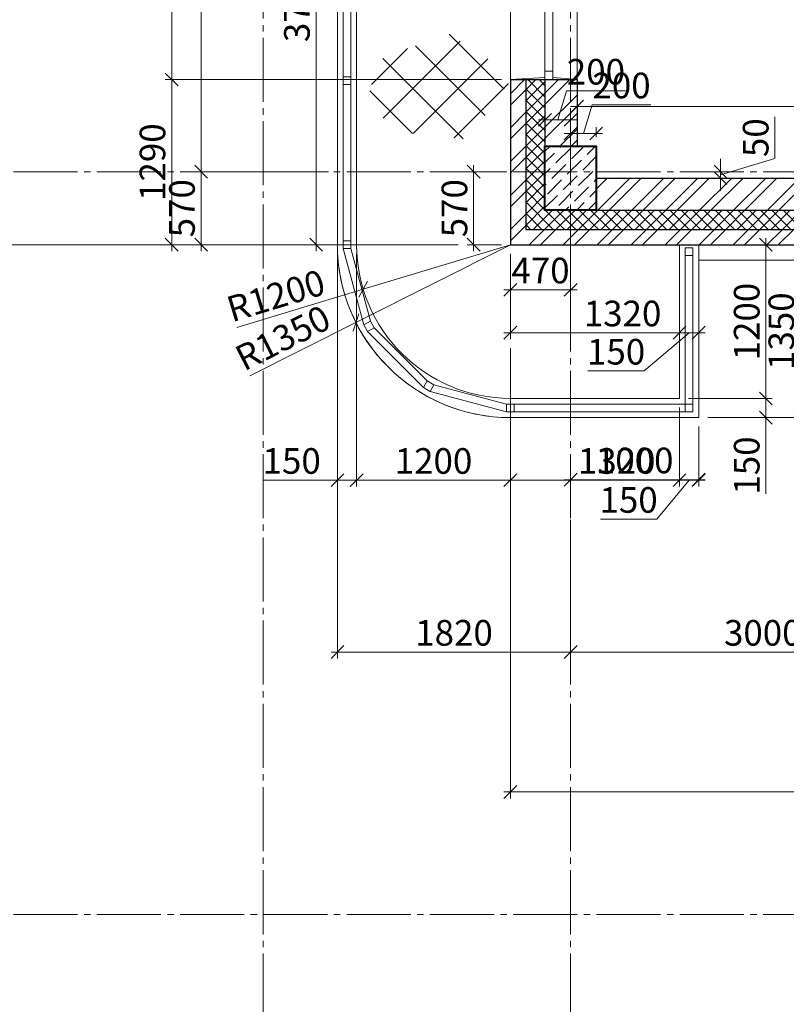
# Model space of a CAD drawing. Units: millimetres. Extents: x 780451 to 864551, y -757219 to -565215.
# Drawn here: x 806882 to 812866, y -607236 to -599548 of the extents above; entities that cross this region are included whole.
import ezdxf

# ---------------------------------------------------------------- set-up
doc = ezdxf.new("R2010")
doc.units = ezdxf.units.MM
doc.header["$LTSCALE"] = 500
doc.header["$MEASUREMENT"] = 0
doc.header["$PDMODE"] = 3
doc.linetypes.add('CENTER2', pattern=[1.3, 1, -0.1, 0.1, -0.1])
doc.layers.get('0').update_dxf_attribs({"color": 153, "lineweight": 15})
doc.layers.get('DEFPOINTS').update_dxf_attribs({"lineweight": 15})
for name, color, linetype, lineweight in [('1', 146, 'Continuous', 15), ('окна', 150, 'Continuous', 15), ('оси', 154, 'CENTER2', 13), ('ПЛ пояс', 7, 'Continuous', 13), ('СТ кирп', 30, 'Continuous', 30), ('СТ монол ЖБ', 252, 'Continuous', 40), ('штрих', 252, 'Continuous', 13)]:
    doc.layers.add(name, color=color, linetype=linetype, lineweight=lineweight)
doc.styles.add('DIM', font='Romans.shx', dxfattribs={"width": 0.7})
doc.dimstyles.new('M100', dxfattribs={"dimtxt": 200, "dimasz": 100, "dimexe": 50, "dimexo": 70, "dimgap": 50, "dimtad": 1, "dimdec": 0, "dimrnd": 1, "dimzin": 1, "dimdsep": 46, "dimtxsty": 'DIM', "dimblk": 'OBLIQUE', "dimcen": 0.09, "dimdle": 50, "dimclrd": 256, "dimclre": 256, "dimclrt": 256, "dimadec": 0, "dimazin": 0, "dimtfac": 1, "dimtdec": 0, "dimtmove": 1, "dimatfit": 2, "dimldrblk": 'OBLIQUE', "dimfxl": 0, "dimtolj": 1, "dimtzin": 1, "dimlwd": -1, "dimlwe": -1, "dimarcsym": 0})
pattern_1 = [(45, (281831.48, -740274.65), (-132.58252, 132.58252), []), (45, (281919.87, -740274.65), (-132.58252, 132.58252), [])]

# ---------------------------------------------------------------- blocks, each defined once
blk = doc.blocks.new('_OBLIQUE')
at = {"color": 0, "linetype": 'ByBlock'}
blk.add_line((-0.5, -0.5), (0.5, 0.5), dxfattribs=at)
blk = doc.blocks.new('*D1253')
at = {"layer": 'DEFPOINTS', "color": 0}
for p in [(810712.3, -602042), (816712.3, -604654.9), (810712.3, -605578.2)]:
    blk.add_point(p, dxfattribs=at)
at = {"layer": 'штрих'}
for p, q in [((810712.3, -602112), (810712.3, -605628.2)), ((816712.3, -604724.9), (816712.3, -605628.2)), ((816762.3, -605578.2), (810662.3, -605578.2))]:
    blk.add_line(p, q, dxfattribs=at)
at = {"layer": 'штрих', "xscale": 100, "yscale": 100, "zscale": 100, "rotation": 180}
blk.add_blockref('_OBLIQUE', (810712.3, -605578.2), dxfattribs=at)
at = {"layer": 'штрих', "xscale": 100, "yscale": 100, "zscale": 100}
blk.add_blockref('_OBLIQUE', (816712.3, -605578.2), dxfattribs=at)
at = {"layer": 'штрих', "insert": (813712.3, -605428.2), "char_height": 200, "attachment_point": 5, "style": 'DIM'}
blk.add_mtext('\\A1;\\A1;6000 ', dxfattribs=at)
blk = doc.blocks.new('*D1261')
at = {"layer": 'DEFPOINTS', "color": 0}
for p in [(810712.3, -600014.9), (808068.8, -601304.9), (810375.6, -601304.9)]:
    blk.add_point(p, dxfattribs=at)
at = {"layer": 'штрих'}
for p, q in [((808068.8, -599964.9), (808068.8, -601354.9)), ((810642.3, -600014.9), (808018.8, -600014.9)), ((810305.6, -601304.9), (808018.8, -601304.9))]:
    blk.add_line(p, q, dxfattribs=at)
at = {"layer": 'штрих', "xscale": 100, "yscale": 100, "zscale": 100}
for p, rotation in [((808068.8, -600014.9), 90), ((808068.8, -601304.9), 270)]:
    blk.add_blockref('_OBLIQUE', p, dxfattribs=dict(at, rotation=rotation))
at = {"layer": 'штрих', "insert": (807918.8, -600659.9), "char_height": 200, "attachment_point": 5, "rotation": 90, "style": 'DIM'}
blk.add_mtext('\\A1;\\A1;1290 ', dxfattribs=at)
blk = doc.blocks.new('*D1262')
at = {"layer": 'DEFPOINTS', "color": 0}
for p in [(810712.3, -601304.9), (812032.3, -601304.9), (812032.3, -601992)]:
    blk.add_point(p, dxfattribs=at)
at = {"layer": 'штрих'}
for p, q in [((810712.3, -601374.9), (810712.3, -602042)), ((812032.3, -601374.9), (812032.3, -602042)), ((810662.3, -601992), (812082.3, -601992))]:
    blk.add_line(p, q, dxfattribs=at)
at = {"layer": 'штрих', "xscale": 100, "yscale": 100, "zscale": 100, "rotation": 180}
blk.add_blockref('_OBLIQUE', (810712.3, -601992), dxfattribs=at)
at = {"layer": 'штрих', "xscale": 100, "yscale": 100, "zscale": 100}
blk.add_blockref('_OBLIQUE', (812032.3, -601992), dxfattribs=at)
at = {"layer": 'штрих', "insert": (811587.9, -601842), "char_height": 200, "attachment_point": 5, "style": 'DIM'}
blk.add_mtext('\\A1;1320', dxfattribs=at)
blk = doc.blocks.new('*D1263')
at = {"layer": 'DEFPOINTS', "color": 0}
for p in [(812032.3, -601304.9), (812182.3, -601304.9), (812182.3, -601992)]:
    blk.add_point(p, dxfattribs=at)
at = {"layer": 'штрих'}
for p, q in [((812032.3, -601374.9), (812032.3, -602042)), ((812182.3, -601374.9), (812182.3, -602042)), ((812107.3, -601992), (811757.5, -602290.6)), ((811982.3, -601992), (812232.3, -601992)), ((811757.5, -602290.6), (811317.5, -602290.6))]:
    blk.add_line(p, q, dxfattribs=at)
at = {"layer": 'штрих', "xscale": 100, "yscale": 100, "zscale": 100, "rotation": 180}
blk.add_blockref('_OBLIQUE', (812032.3, -601992), dxfattribs=at)
at = {"layer": 'штрих', "xscale": 100, "yscale": 100, "zscale": 100}
blk.add_blockref('_OBLIQUE', (812182.3, -601992), dxfattribs=at)
at = {"layer": 'штрих', "insert": (811537.5, -602140.6), "char_height": 200, "attachment_point": 5, "style": 'DIM'}
blk.add_mtext('\\A1;150', dxfattribs=at)
blk = doc.blocks.new('2090')
at = {"layer": 'окна', "color": 2}
for p, q in [((0, 0), (0, 520)), ((2090, 520), (0, 520)), ((790, 0), (790, 520)), ((2090, 0), (2090, 520)), ((2090, 0), (0, 0))]:
    blk.add_line(p, q, dxfattribs=at)
at = {"layer": 'окна'}
for p, q in [((804.7, 330), (790, 520)), ((2075.3, 330), (2090, 520)), ((2025, 330), (855, 330)), ((804.6, 270), (790, 0)), ((2025, 270), (855, 270)), ((2075.4, 270), (2090, 0))]:
    blk.add_line(p, q, dxfattribs=at)
blk.add_lwpolyline([(32.5, 300), (32.5, 1025, -0.414214), (757.5, 300, -2.414214)], format="xyb", dxfattribs=at)
at = {"layer": 'окна', "color": 2}
for points in [[(0, 330), (0, 270), (32.5, 270), (32.5, 330)], [(757.5, 330), (757.5, 270), (790, 270), (790, 330)], [(790, 330), (790, 270), (855, 270), (855, 330)], [(2025, 330), (2025, 270), (2090, 270), (2090, 330)]]:
    blk.add_lwpolyline(points, close=True, dxfattribs=at)
blk = doc.blocks.new('*D1264')
at = {"layer": 'DEFPOINTS', "color": 0}
for p in [(810712.3, -597924.9), (808068.8, -600014.9), (810712.3, -600014.9)]:
    blk.add_point(p, dxfattribs=at)
at = {"layer": 'штрих'}
for p, q in [((808068.8, -597874.9), (808068.8, -600064.9)), ((810642.3, -597924.9), (808018.8, -597924.9)), ((810642.3, -600014.9), (808018.8, -600014.9))]:
    blk.add_line(p, q, dxfattribs=at)
at = {"layer": 'штрих', "xscale": 100, "yscale": 100, "zscale": 100}
for p, rotation in [((808068.8, -597924.9), 90), ((808068.8, -600014.9), 270)]:
    blk.add_blockref('_OBLIQUE', p, dxfattribs=dict(at, rotation=rotation))
at = {"layer": 'штрих', "insert": (807918.8, -598969.9), "char_height": 200, "attachment_point": 5, "rotation": 90, "style": 'DIM'}
blk.add_mtext('\\A1;\\A1;2090 ', dxfattribs=at)
blk = doc.blocks.new('*D1527')
at = {"layer": 'DEFPOINTS', "color": 0}
for p in [(810712.3, -601304.9), (809563.8, -601652.7)]:
    blk.add_point(p, dxfattribs=at)
at = {"layer": 'штрих'}
for p in [(810712.3, -601304.9), (808577.6, -601951.4)]:
    blk.add_line(p, (809563.8, -601652.7), dxfattribs=at)
at = {"layer": 'штрих', "xscale": 100, "yscale": 100, "zscale": 100, "rotation": 16.85116431208833}
blk.add_blockref('_OBLIQUE', (809563.8, -601652.7), dxfattribs=at)
at = {"layer": 'штрих', "insert": (808881.9, -601702.6), "char_height": 200, "attachment_point": 5, "rotation": 16.85116, "style": 'DIM'}
blk.add_mtext('\\A1;R1200', dxfattribs=at)
blk = doc.blocks.new('*D1528')
at = {"layer": 'DEFPOINTS', "color": 0}
for p in [(810712.3, -601304.9), (809506.6, -601912.2)]:
    blk.add_point(p, dxfattribs=at)
at = {"layer": 'штрих'}
for p in [(810712.3, -601304.9), (808679, -602329.1)]:
    blk.add_line(p, (809506.6, -601912.2), dxfattribs=at)
at = {"layer": 'штрих', "xscale": 100, "yscale": 100, "zscale": 100, "rotation": 26.73697959446437}
blk.add_blockref('_OBLIQUE', (809506.6, -601912.2), dxfattribs=at)
at = {"layer": 'штрих', "insert": (808936, -602031.7), "char_height": 200, "attachment_point": 5, "rotation": 26.73698, "style": 'DIM'}
blk.add_mtext('\\A1;R1350', dxfattribs=at)
blk = doc.blocks.new('*D1529')
at = {"layer": 'DEFPOINTS', "color": 0}
for p in [(810712.3, -601304.9), (811182.3, -601304.9), (811182.3, -601656.6)]:
    blk.add_point(p, dxfattribs=at)
at = {"layer": 'штрих'}
for p, q in [((810712.3, -601374.9), (810712.3, -601706.6)), ((811182.3, -601374.9), (811182.3, -601706.6)), ((810662.3, -601656.6), (811232.3, -601656.6))]:
    blk.add_line(p, q, dxfattribs=at)
at = {"layer": 'штрих', "xscale": 100, "yscale": 100, "zscale": 100, "rotation": 180}
blk.add_blockref('_OBLIQUE', (810712.3, -601656.6), dxfattribs=at)
at = {"layer": 'штрих', "xscale": 100, "yscale": 100, "zscale": 100}
blk.add_blockref('_OBLIQUE', (811182.3, -601656.6), dxfattribs=at)
at = {"layer": 'штрих', "insert": (810947.3, -601506.6), "char_height": 200, "attachment_point": 5, "style": 'DIM'}
blk.add_mtext('\\A1;470', dxfattribs=at)
blk = doc.blocks.new('*D1530')
at = {"layer": 'DEFPOINTS', "color": 0}
for p in [(810425.6, -600734.9), (810712.3, -600734.9), (810712.3, -601304.9)]:
    blk.add_point(p, dxfattribs=at)
at = {"layer": 'штрих'}
for p, q in [((810642.3, -600734.9), (810375.6, -600734.9)), ((810425.6, -601354.9), (810425.6, -600684.9)), ((810642.3, -601304.9), (810375.6, -601304.9))]:
    blk.add_line(p, q, dxfattribs=at)
at = {"layer": 'штрих', "xscale": 100, "yscale": 100, "zscale": 100}
for p, rotation in [((810425.6, -600734.9), 90), ((810425.6, -601304.9), 270)]:
    blk.add_blockref('_OBLIQUE', p, dxfattribs=dict(at, rotation=rotation))
at = {"layer": 'штрих', "insert": (810275.6, -601019.9), "char_height": 200, "attachment_point": 5, "rotation": 90, "style": 'DIM'}
blk.add_mtext('\\A1;570', dxfattribs=at)
blk = doc.blocks.new('*D306')
at = {"layer": 'DEFPOINTS', "color": 0}
for p in [(809512.3, -597534.9), (809195.8, -601304.9), (809362.3, -601304.9)]:
    blk.add_point(p, dxfattribs=at)
at = {"layer": 'штрих'}
for p, q in [((809195.8, -597484.9), (809195.8, -601354.9)), ((809442.3, -597534.9), (809145.8, -597534.9)), ((809292.3, -601304.9), (809145.8, -601304.9))]:
    blk.add_line(p, q, dxfattribs=at)
at = {"layer": 'штрих', "xscale": 100, "yscale": 100, "zscale": 100}
for p, rotation in [((809195.8, -597534.9), 90), ((809195.8, -601304.9), 270)]:
    blk.add_blockref('_OBLIQUE', p, dxfattribs=dict(at, rotation=rotation))
at = {"layer": 'штрих', "insert": (809045.8, -599419.9), "char_height": 200, "attachment_point": 5, "rotation": 90, "style": 'DIM'}
blk.add_mtext('\\A1;3770', dxfattribs=at)
blk = doc.blocks.new('*D1531')
at = {"layer": 'DEFPOINTS', "color": 0}
for p in [(812032.3, -602504.9), (810712.3, -602654.9), (812032.3, -603143.4)]:
    blk.add_point(p, dxfattribs=at)
at = {"layer": 'штрих'}
for p, q in [((812032.3, -602574.9), (812032.3, -603193.4)), ((810712.3, -602724.9), (810712.3, -603193.4)), ((810662.3, -603143.4), (812082.3, -603143.4))]:
    blk.add_line(p, q, dxfattribs=at)
at = {"layer": 'штрих', "xscale": 100, "yscale": 100, "zscale": 100, "rotation": 180}
blk.add_blockref('_OBLIQUE', (810712.3, -603143.4), dxfattribs=at)
at = {"layer": 'штрих', "xscale": 100, "yscale": 100, "zscale": 100}
blk.add_blockref('_OBLIQUE', (812032.3, -603143.4), dxfattribs=at)
at = {"layer": 'штрих', "insert": (811541.8, -602993.4), "char_height": 200, "attachment_point": 5, "style": 'DIM'}
blk.add_mtext('\\A1;1320', dxfattribs=at)
blk = doc.blocks.new('*D1532')
at = {"layer": 'DEFPOINTS', "color": 0}
for p in [(812032.3, -602504.9), (812182.3, -602654.9), (812182.3, -603143.4)]:
    blk.add_point(p, dxfattribs=at)
at = {"layer": 'штрих'}
for p, q in [((812032.3, -602574.9), (812032.3, -603193.4)), ((812182.3, -602724.9), (812182.3, -603193.4)), ((812107.3, -603143.4), (811854.9, -603447.7)), ((811982.3, -603143.4), (812232.3, -603143.4)), ((811854.9, -603447.7), (811414.9, -603447.7))]:
    blk.add_line(p, q, dxfattribs=at)
at = {"layer": 'штрих', "xscale": 100, "yscale": 100, "zscale": 100, "rotation": 180}
blk.add_blockref('_OBLIQUE', (812032.3, -603143.4), dxfattribs=at)
at = {"layer": 'штрих', "xscale": 100, "yscale": 100, "zscale": 100}
blk.add_blockref('_OBLIQUE', (812182.3, -603143.4), dxfattribs=at)
at = {"layer": 'штрих', "insert": (811634.9, -603297.7), "char_height": 200, "attachment_point": 5, "style": 'DIM'}
blk.add_mtext('\\A1;150', dxfattribs=at)
blk = doc.blocks.new('*D1533')
at = {"layer": 'DEFPOINTS', "color": 0}
for p in [(809512.3, -601304.9), (810712.3, -602654.9), (809512.3, -603143.4)]:
    blk.add_point(p, dxfattribs=at)
at = {"layer": 'штрих'}
for p, q in [((809512.3, -601374.9), (809512.3, -603193.4)), ((810712.3, -602724.9), (810712.3, -603193.4)), ((810762.3, -603143.4), (809462.3, -603143.4))]:
    blk.add_line(p, q, dxfattribs=at)
at = {"layer": 'штрих', "xscale": 100, "yscale": 100, "zscale": 100, "rotation": 180}
blk.add_blockref('_OBLIQUE', (809512.3, -603143.4), dxfattribs=at)
at = {"layer": 'штрих', "xscale": 100, "yscale": 100, "zscale": 100}
blk.add_blockref('_OBLIQUE', (810712.3, -603143.4), dxfattribs=at)
at = {"layer": 'штрих', "insert": (810112.3, -602993.4), "char_height": 200, "attachment_point": 5, "style": 'DIM'}
blk.add_mtext('\\A1;1200', dxfattribs=at)
blk = doc.blocks.new('*D308')
at = {"layer": 'DEFPOINTS', "color": 0}
for p in [(809362.3, -601304.9), (809512.3, -601304.9), (809362.3, -603143.4)]:
    blk.add_point(p, dxfattribs=at)
at = {"layer": 'штрих'}
for p, q in [((809362.3, -601374.9), (809362.3, -603193.4)), ((809512.3, -601374.9), (809512.3, -603193.4)), ((808785.3, -603143.4), (809362.3, -603143.4)), ((809562.3, -603143.4), (809312.3, -603143.4))]:
    blk.add_line(p, q, dxfattribs=at)
at = {"layer": 'штрих', "xscale": 100, "yscale": 100, "zscale": 100, "rotation": 180}
blk.add_blockref('_OBLIQUE', (809362.3, -603143.4), dxfattribs=at)
at = {"layer": 'штрих', "xscale": 100, "yscale": 100, "zscale": 100}
blk.add_blockref('_OBLIQUE', (809512.3, -603143.4), dxfattribs=at)
at = {"layer": 'штрих', "insert": (809005.3, -602993.4), "char_height": 200, "attachment_point": 5, "style": 'DIM'}
blk.add_mtext('\\A1;150', dxfattribs=at)
blk = doc.blocks.new('*D1534')
at = {"layer": 'DEFPOINTS', "color": 0}
for p in [(812032.3, -601304.9), (812706.7, -601304.9), (812032.3, -602504.9)]:
    blk.add_point(p, dxfattribs=at)
at = {"layer": 'штрих'}
for p, q in [((812706.7, -602554.9), (812706.7, -601254.9)), ((812102.3, -601304.9), (812756.7, -601304.9)), ((812102.3, -602504.9), (812756.7, -602504.9))]:
    blk.add_line(p, q, dxfattribs=at)
at = {"layer": 'штрих', "xscale": 100, "yscale": 100, "zscale": 100}
for p, rotation in [((812706.7, -601304.9), 90), ((812706.7, -602504.9), 270)]:
    blk.add_blockref('_OBLIQUE', p, dxfattribs=dict(at, rotation=rotation))
at = {"layer": 'штрих', "insert": (812556.7, -601904.9), "char_height": 200, "attachment_point": 5, "rotation": 90, "style": 'DIM'}
blk.add_mtext('\\A1;1200', dxfattribs=at)
blk = doc.blocks.new('*D1535')
at = {"layer": 'DEFPOINTS', "color": 0}
for p in [(812032.3, -602504.9), (812182.3, -602654.9), (812706.7, -602654.9)]:
    blk.add_point(p, dxfattribs=at)
at = {"layer": 'штрих'}
for p, q in [((812102.3, -602504.9), (812756.7, -602504.9)), ((812706.7, -602454.9), (812706.7, -602704.9)), ((812252.3, -602654.9), (812756.7, -602654.9)), ((812706.7, -603249), (812706.7, -602654.9))]:
    blk.add_line(p, q, dxfattribs=at)
at = {"layer": 'штрих', "xscale": 100, "yscale": 100, "zscale": 100}
for p, rotation in [((812706.7, -602504.9), 90), ((812706.7, -602654.9), 270)]:
    blk.add_blockref('_OBLIQUE', p, dxfattribs=dict(at, rotation=rotation))
at = {"layer": 'штрих', "insert": (812556.7, -603029), "char_height": 200, "attachment_point": 5, "rotation": 90, "style": 'DIM'}
blk.add_mtext('\\A1;150', dxfattribs=at)
blk = doc.blocks.new('*D1542')
at = {"layer": 'DEFPOINTS', "color": 0}
for p in [(812069.5, -600734.9), (812069.5, -600784.9), (812351.9, -600784.9)]:
    blk.add_point(p, dxfattribs=at)
at = {"layer": 'штрих'}
for p, q in [((812776.9, -600632.4), (812776.9, -600305.7)), ((812351.9, -600759.9), (812776.9, -600632.4)), ((812351.9, -600734.9), (812351.9, -600634.9)), ((812139.5, -600734.9), (812401.9, -600734.9)), ((812351.9, -600734.9), (812351.9, -600784.9)), ((812351.9, -600734.9), (812351.9, -600784.9)), ((812139.5, -600784.9), (812401.9, -600784.9)), ((812351.9, -600784.9), (812351.9, -600884.9))]:
    blk.add_line(p, q, dxfattribs=at)
at = {"layer": 'штрих', "xscale": 100, "yscale": 100, "zscale": 100}
for p, rotation in [((812351.9, -600734.9), 270), ((812351.9, -600784.9), 90)]:
    blk.add_blockref('_OBLIQUE', p, dxfattribs=dict(at, rotation=rotation))
at = {"layer": 'штрих', "insert": (812626.9, -600469), "char_height": 200, "attachment_point": 5, "rotation": 90, "style": 'DIM'}
blk.add_mtext('\\A1;50', dxfattribs=at)
blk = doc.blocks.new('*D1614')
at = {"layer": 'DEFPOINTS', "color": 0}
for p in [(811232.3, -600225.1), (811232.3, -600457.7), (817282.3, -600521.3)]:
    blk.add_point(p, dxfattribs=at)
at = {"layer": 'штрих'}
for p, q in [((811232.3, -600387.7), (811232.3, -600175.1)), ((817282.3, -600451.3), (817282.3, -600175.1)), ((817332.3, -600225.1), (811182.3, -600225.1))]:
    blk.add_line(p, q, dxfattribs=at)
at = {"layer": 'штрих', "xscale": 100, "yscale": 100, "zscale": 100, "rotation": 180}
blk.add_blockref('_OBLIQUE', (811232.3, -600225.1), dxfattribs=at)
at = {"layer": 'штрих', "xscale": 100, "yscale": 100, "zscale": 100}
blk.add_blockref('_OBLIQUE', (817282.3, -600225.1), dxfattribs=at)
at = {"layer": 'штрих', "insert": (814536.6, -600075.1), "char_height": 200, "attachment_point": 5, "style": 'DIM'}
blk.add_mtext('\\A1;6050', dxfattribs=at)
blk = doc.blocks.new('*D100')
at = {"layer": 'DEFPOINTS', "color": 0}
for p in [(811182.3, -600329.5), (810982.3, -600534.9), (811182.3, -600534.9)]:
    blk.add_point(p, dxfattribs=at)
at = {"layer": 'штрих'}
for p, q in [((811082.3, -600329.5), (811149.8, -600104.5)), ((811149.8, -600104.5), (811609.8, -600104.5)), ((810982.3, -600464.9), (810982.3, -600279.5)), ((811182.3, -600464.9), (811182.3, -600279.5)), ((810932.3, -600329.5), (811232.3, -600329.5))]:
    blk.add_line(p, q, dxfattribs=at)
at = {"layer": 'штрих', "xscale": 100, "yscale": 100, "zscale": 100, "rotation": 180}
blk.add_blockref('_OBLIQUE', (810982.3, -600329.5), dxfattribs=at)
at = {"layer": 'штрих', "xscale": 100, "yscale": 100, "zscale": 100}
blk.add_blockref('_OBLIQUE', (811182.3, -600329.5), dxfattribs=at)
at = {"layer": 'штрих', "insert": (811379.8, -599954.5), "char_height": 200, "attachment_point": 5, "style": 'DIM'}
blk.add_mtext('\\A1;200', dxfattribs=at)
blk = doc.blocks.new('*D101')
at = {"layer": 'DEFPOINTS', "color": 0}
for p in [(811382.3, -600436.6), (811182.3, -600534.9), (811382.3, -600534.9)]:
    blk.add_point(p, dxfattribs=at)
at = {"layer": 'штрих'}
for p, q in [((811282.3, -600436.6), (811349.8, -600211.6)), ((811349.8, -600211.6), (811809.8, -600211.6)), ((811132.3, -600436.6), (811432.3, -600436.6)), ((811182.3, -600464.9), (811182.3, -600386.6)), ((811382.3, -600464.9), (811382.3, -600386.6))]:
    blk.add_line(p, q, dxfattribs=at)
at = {"layer": 'штрих', "xscale": 100, "yscale": 100, "zscale": 100, "rotation": 180}
blk.add_blockref('_OBLIQUE', (811182.3, -600436.6), dxfattribs=at)
at = {"layer": 'штрих', "xscale": 100, "yscale": 100, "zscale": 100}
blk.add_blockref('_OBLIQUE', (811382.3, -600436.6), dxfattribs=at)
at = {"layer": 'штрих', "insert": (811579.8, -600061.6), "char_height": 200, "attachment_point": 5, "style": 'DIM'}
blk.add_mtext('\\A1;200', dxfattribs=at)
blk = doc.blocks.new('*D172')
at = {"layer": 'DEFPOINTS', "color": 0}
for p in [(804582.3, -594504.7), (803392.2, -601304.9), (809362.3, -601304.9)]:
    blk.add_point(p, dxfattribs=at)
at = {"layer": 'штрих'}
for p, q in [((803392.2, -594454.7), (803392.2, -601354.9)), ((804512.3, -594504.7), (803342.2, -594504.7)), ((809292.3, -601304.9), (803342.2, -601304.9))]:
    blk.add_line(p, q, dxfattribs=at)
at = {"layer": 'штрих', "xscale": 100, "yscale": 100, "zscale": 100}
for p, rotation in [((803392.2, -594504.7), 90), ((803392.2, -601304.9), 270)]:
    blk.add_blockref('_OBLIQUE', p, dxfattribs=dict(at, rotation=rotation))
at = {"layer": 'штрих', "insert": (803242.2, -597904.8), "char_height": 200, "attachment_point": 5, "rotation": 90, "style": 'DIM'}
blk.add_mtext('\\A1;6800', dxfattribs=at)
blk = doc.blocks.new('*D173')
at = {"layer": 'DEFPOINTS', "color": 0}
for p in [(809362.3, -597384.9), (808298.7, -600734.9), (809362.3, -600734.9)]:
    blk.add_point(p, dxfattribs=at)
at = {"layer": 'штрих'}
for p, q in [((808298.7, -597334.9), (808298.7, -600784.9)), ((809292.3, -597384.9), (808248.7, -597384.9)), ((809292.3, -600734.9), (808248.7, -600734.9))]:
    blk.add_line(p, q, dxfattribs=at)
at = {"layer": 'штрих', "xscale": 100, "yscale": 100, "zscale": 100}
for p, rotation in [((808298.7, -597384.9), 90), ((808298.7, -600734.9), 270)]:
    blk.add_blockref('_OBLIQUE', p, dxfattribs=dict(at, rotation=rotation))
at = {"layer": 'штрих', "insert": (808148.7, -599059.9), "char_height": 200, "attachment_point": 5, "rotation": 90, "style": 'DIM'}
blk.add_mtext('\\A1;3350', dxfattribs=at)
blk = doc.blocks.new('*D174')
at = {"layer": 'DEFPOINTS', "color": 0}
for p in [(809362.3, -600734.9), (808298.7, -601304.9), (809292.3, -601304.9)]:
    blk.add_point(p, dxfattribs=at)
at = {"layer": 'штрих'}
for p, q in [((809292.3, -600734.9), (808248.7, -600734.9)), ((808298.7, -600684.9), (808298.7, -601354.9)), ((809222.3, -601304.9), (808248.7, -601304.9))]:
    blk.add_line(p, q, dxfattribs=at)
at = {"layer": 'штрих', "xscale": 100, "yscale": 100, "zscale": 100}
for p, rotation in [((808298.7, -600734.9), 90), ((808298.7, -601304.9), 270)]:
    blk.add_blockref('_OBLIQUE', p, dxfattribs=dict(at, rotation=rotation))
at = {"layer": 'штрих', "insert": (808148.7, -601019.9), "char_height": 200, "attachment_point": 5, "rotation": 90, "style": 'DIM'}
blk.add_mtext('\\A1;570', dxfattribs=at)
blk = doc.blocks.new('*D175')
at = {"layer": 'DEFPOINTS', "color": 0}
for p in [(812182.3, -602654.9), (811182.3, -602989.5), (812182.3, -603139.5)]:
    blk.add_point(p, dxfattribs=at)
at = {"layer": 'штрих'}
for p, q in [((812182.3, -602724.9), (812182.3, -603189.5)), ((811182.3, -603059.5), (811182.3, -603189.5)), ((811132.3, -603139.5), (812232.3, -603139.5))]:
    blk.add_line(p, q, dxfattribs=at)
at = {"layer": 'штрих', "xscale": 100, "yscale": 100, "zscale": 100, "rotation": 180}
blk.add_blockref('_OBLIQUE', (811182.3, -603139.5), dxfattribs=at)
at = {"layer": 'штрих', "xscale": 100, "yscale": 100, "zscale": 100}
blk.add_blockref('_OBLIQUE', (812182.3, -603139.5), dxfattribs=at)
at = {"layer": 'штрих', "insert": (811682.3, -602989.5), "char_height": 200, "attachment_point": 5, "style": 'DIM'}
blk.add_mtext('\\A1;1000', dxfattribs=at)
blk = doc.blocks.new('*D176')
at = {"layer": 'DEFPOINTS', "color": 0}
for p in [(812182.3, -601304.9), (812977.2, -601304.9), (812182.3, -602654.9)]:
    blk.add_point(p, dxfattribs=at)
at = {"layer": 'штрих'}
for p, q in [((812977.2, -602704.9), (812977.2, -601254.9)), ((812252.3, -601304.9), (813027.2, -601304.9)), ((812252.3, -602654.9), (813027.2, -602654.9))]:
    blk.add_line(p, q, dxfattribs=at)
at = {"layer": 'штрих', "xscale": 100, "yscale": 100, "zscale": 100}
for p, rotation in [((812977.2, -601304.9), 90), ((812977.2, -602654.9), 270)]:
    blk.add_blockref('_OBLIQUE', p, dxfattribs=dict(at, rotation=rotation))
at = {"layer": 'штрих', "insert": (812827.2, -601979.9), "char_height": 200, "attachment_point": 5, "rotation": 90, "style": 'DIM'}
blk.add_mtext('\\A1;1350', dxfattribs=at)
blk = doc.blocks.new('*D177')
at = {"layer": 'DEFPOINTS', "color": 0}
for p in [(809362.3, -601063.4), (811182.3, -603384.2), (811182.3, -604485.4)]:
    blk.add_point(p, dxfattribs=at)
at = {"layer": 'штрих'}
for p, q in [((809362.3, -601133.4), (809362.3, -604535.4)), ((811182.3, -603454.2), (811182.3, -604535.4)), ((809312.3, -604485.4), (811232.3, -604485.4))]:
    blk.add_line(p, q, dxfattribs=at)
at = {"layer": 'штрих', "xscale": 100, "yscale": 100, "zscale": 100, "rotation": 180}
blk.add_blockref('_OBLIQUE', (809362.3, -604485.4), dxfattribs=at)
at = {"layer": 'штрих', "xscale": 100, "yscale": 100, "zscale": 100}
blk.add_blockref('_OBLIQUE', (811182.3, -604485.4), dxfattribs=at)
at = {"layer": 'штрих', "insert": (810272.3, -604335.4), "char_height": 200, "attachment_point": 5, "style": 'DIM'}
blk.add_mtext('\\A1;1820', dxfattribs=at)
blk = doc.blocks.new('*D178')
at = {"layer": 'DEFPOINTS', "color": 0}
for p in [(814182.3, -601564.2), (811182.3, -603722.9), (814182.3, -604485.4)]:
    blk.add_point(p, dxfattribs=at)
at = {"layer": 'штрих'}
for p, q in [((814182.3, -601634.2), (814182.3, -604535.4)), ((811182.3, -603792.9), (811182.3, -604535.4)), ((811132.3, -604485.4), (814232.3, -604485.4))]:
    blk.add_line(p, q, dxfattribs=at)
at = {"layer": 'штрих', "xscale": 100, "yscale": 100, "zscale": 100, "rotation": 180}
blk.add_blockref('_OBLIQUE', (811182.3, -604485.4), dxfattribs=at)
at = {"layer": 'штрих', "xscale": 100, "yscale": 100, "zscale": 100}
blk.add_blockref('_OBLIQUE', (814182.3, -604485.4), dxfattribs=at)
at = {"layer": 'штрих', "insert": (812682.3, -604335.4), "char_height": 200, "attachment_point": 5, "style": 'DIM'}
blk.add_mtext('\\A1;3000', dxfattribs=at)

msp = doc.modelspace()

# ---------------------------------------------------------------- hatches: boundary and pattern name
at = {"layer": 'штрих'}
h = msp.add_hatch(dxfattribs=at)
h.set_pattern_fill('ANSI37', color=256, scale=2000, style=0)
h.set_pattern_definition([(45, (272550.24, -839087.13), (-176.7767, 176.7767), []), (135, (272550.24, -839087.13), (-176.7767, -176.7767), [])])
h.paths.add_polyline_path([(810235.9, -599660.6), (810001, -599742), (810001, -600441.3), (810432.9, -600486.4), (810531.5, -600259.1), (810743.6, -599986.5)])
h.paths.add_polyline_path([(810001, -599742), (809841.9, -599797.1), (809682.7, -599865.3), (809576.7, -600236.4), (809925.2, -600433.4), (810001, -600441.3)])
h = msp.add_hatch(dxfattribs=at)
h.set_pattern_fill('ANSI32', color=256, scale=500, style=0)
h.set_pattern_definition(pattern_1)
h.paths.add_polyline_path([(816712.3, -601304.9), (816712.3, -601664.9), (816832.3, -601664.9), (816832.3, -601184.9), (810832.3, -601184.9), (810832.3, -600014.9), (810712.3, -600014.9), (810712.3, -601304.9)])
h.paths.add_polyline_path([(813645.5, -601654.9), (813645.5, -601194.9), (813945.5, -601194.9), (813945.5, -601654.9)], flags=25)
h = msp.add_hatch(dxfattribs=at)
h.set_pattern_fill('ANSI37', color=256, scale=500, style=0)
h.set_pattern_definition([(45, (281831.48, -740274.65), (-44.194174, 44.194174), []), (135, (281831.48, -740274.65), (-44.194174, -44.194174), [])])
h.paths.add_polyline_path([(816982.3, -601134.9), (816982.3, -601034.9), (811382.3, -601034.9), (810982.3, -601034.9), (810982.3, -600534.9), (810982.3, -600014.9), (810832.3, -600014.9), (810832.3, -601184.9), (816832.3, -601184.9), (816832.3, -601664.9), (816982.3, -601664.9)])
h = msp.add_hatch(dxfattribs=at)
h.set_pattern_fill('ANSI32', color=256, scale=500, style=0)
h.set_pattern_definition(pattern_1)
h.paths.add_polyline_path([(816982.3, -600784.9), (814382.3, -600784.9), (814382.3, -601034.9), (816982.3, -601034.9)])
h.paths.add_polyline_path([(813982.3, -600784.9), (811382.3, -600784.9), (811382.3, -601034.9), (813982.3, -601034.9)])
h.paths.add_polyline_path([(811232.3, -600014.9), (810982.3, -600014.9), (810982.3, -600534.9), (811232.3, -600534.9)])
h = msp.add_hatch(dxfattribs=at)
h.set_pattern_fill('ANSI36', color=256, scale=500, style=0)
h.set_pattern_definition([(45, (281831.48, -878084.35), (33.1456304, 121.533978), [156.25, -31.25, 0, -31.25])])
h.paths.add_polyline_path([(810982.3, -601034.9), (811382.3, -601034.9), (811382.3, -600534.9), (810982.3, -600534.9)])

# ---------------------------------------------------------------- linework, layer by layer
at = {"layer": '1', "ltscale": 0.03}
for p, q in [((809362.3, -597384.9), (809362.3, -601304.9)), ((809512.3, -597534.9), (809512.3, -601304.9)), ((812032.3, -602504.9), (812032.3, -601304.9)), ((812182.3, -601304.9), (812182.3, -602654.9)), ((812182.3, -602654.9), (812182.3, -601304.9)), ((812032.3, -602504.9), (810712.3, -602504.9)), ((812182.3, -602654.9), (810712.3, -602654.9))]:
    msp.add_line(p, q, dxfattribs=at)
for radius in [1350, 1200]:
    msp.add_arc((810712.3, -601304.9), radius, 180, 270, dxfattribs=at)
at = {"layer": 'окна', "ltscale": 0.01}
for points in [[(810687.3, -597434.9), (809407.3, -597434.9), (809407.3, -601334.9), (809567.1, -601931.4), (809597.1, -601983.4), (810033.8, -602420), (810085.7, -602450), (810682.3, -602609.9), (810742.3, -602609.9), (812137.3, -602609.9), (812137.3, -601329.9)], [(810687.3, -597494.9), (809467.3, -597494.9), (809467.3, -601334.9), (809619.1, -601901.4), (809649.1, -601953.4), (810063.8, -602368.1), (810115.7, -602398.1), (810682.3, -602549.9), (810742.3, -602549.9), (812077.3, -602549.9), (812077.3, -601329.9)]]:
    msp.add_lwpolyline(points, dxfattribs=at)
at = {"layer": 'окна', "color": 2}
for points in [[(809407.3, -600054.9), (809467.3, -600054.9), (809467.3, -599994.9), (809407.3, -599994.9)], [(809407.3, -601334.9), (809467.3, -601334.9), (809467.3, -601274.9), (809407.3, -601274.9)], [(812077.3, -601389.9), (812137.3, -601389.9), (812137.3, -601329.9), (812077.3, -601329.9)], [(809597.1, -601983.4), (809649.1, -601953.4), (809619.1, -601901.4), (809567.1, -601931.4)], [(810033.8, -602420), (810085.7, -602450), (810115.7, -602398.1), (810063.8, -602368.1)], [(810682.3, -602609.9), (810742.3, -602609.9), (810742.3, -602549.9), (810682.3, -602549.9)], [(812077.3, -602609.9), (812137.3, -602609.9), (812137.3, -602549.9), (812077.3, -602549.9)]]:
    msp.add_lwpolyline(points, close=True, dxfattribs=at)
at = {"layer": 'оси', "linetype": 'CENTER2'}
for p, q in [((808782.3, -609939.7), (808782.3, -573934.9)), ((811182.3, -609939.7), (811182.3, -573934.9)), ((786034.7, -600734.9), (842887.9, -600734.9)), ((786034.7, -606534.9), (842887.9, -606534.9))]:
    msp.add_line(p, q, dxfattribs=at)
at = {"layer": 'ПЛ пояс', "color": 255, "ltscale": 100}
msp.add_lwpolyline([(826342.3, -604654.9), (821272.3, -604654.9), (821272.3, -604774.9), (816592.3, -604774.9), (816592.3, -604654.9), (815362.3, -604654.9), (815362.3, -601424.9), (812182.3, -601424.9), (812182.3, -602654.9), (810712.3, -602654.9, -0.414214), (809362.3, -601304.9), (809362.3, -597384.9), (810592.3, -597384.9), (810592.3, -594624.7), (806392.3, -594624.7), (806392.3, -594504.7), (802772.3, -594504.7), (802772.3, -594624.7), (795821.6, -594624.7, -0.409449), (789692.2, -594574.8, -0.409449), (789642.3, -588445.4), (789642.3, -588243.3), (788527.8, -580344.9)], format="xyb", dxfattribs=at)
at = {"layer": 'СТ кирп'}
for p, q in [((810712.3, -600014.9), (810712.3, -601304.9)), ((810832.3, -600014.9), (810832.3, -601184.9)), ((810982.3, -600014.9), (810982.3, -600484.9)), ((810982.3, -600014.9), (810982.3, -600534.9)), ((811232.3, -600014.9), (811232.3, -600534.9)), ((811232.3, -600014.9), (811232.3, -600534.9)), ((811382.3, -600784.9), (813982.3, -600784.9)), ((811382.3, -601034.9), (816982.3, -601034.9)), ((810832.3, -601184.9), (816832.3, -601184.9)), ((810712.3, -601304.9), (816712.3, -601304.9))]:
    msp.add_line(p, q, dxfattribs=at)
at = {"layer": 'СТ кирп', "color": 5}
msp.add_line((810712.3, -600014.9), (811232.3, -600014.9), dxfattribs=at)
at = {"layer": 'СТ монол ЖБ'}
msp.add_lwpolyline([(810982.3, -600534.9), (811382.3, -600534.9), (811382.3, -601034.9), (810982.3, -601034.9)], close=True, dxfattribs=at)

# ---------------------------------------------------------------- block references
at = {"layer": 'штрих', "rotation": 270}
msp.add_blockref('2090', (810712.3, -597924.9), dxfattribs=at)

# ---------------------------------------------------------------- dimensions: what is measured, and where the dimension line sits
at = {"layer": 'штрих', "ltscale": 100}
for base, p1, p2, picture, middle in [((803392.2, -601304.9), (804582.3, -594504.7), (809362.3, -601304.9), '*D172', (803242.2, -597904.8)), ((808298.7, -600734.9), (809362.3, -597384.9), (809362.3, -600734.9), '*D173', (808148.7, -599059.9)), ((808298.7, -601304.9), (809362.3, -600734.9), (809292.3, -601304.9), '*D174', (808148.7, -601019.9)), ((812977.2, -601304.9), (812182.3, -602654.9), (812182.3, -601304.9), '*D176', (812827.2, -601979.9))]:
    dim = msp.add_linear_dim(base=base, p1=p1, p2=p2, angle=90, dimstyle='M100', override={"dimscale": 1}, dxfattribs=at)
    dim.commit()
    dim.dimension.update_dxf_attribs({"geometry": picture, "text_midpoint": middle})
at = {"layer": 'штрих'}
for base, p1, p2, picture, middle in [((809195.8, -601304.9), (809512.3, -597534.9), (809362.3, -601304.9), '*D306', (809045.8, -599419.9)), ((812351.9, -600784.9), (812069.5, -600734.9), (812069.5, -600784.9), '*D1542', (812626.9, -600582.4)), ((810425.6, -600734.9), (810712.3, -601304.9), (810712.3, -600734.9), '*D1530', (810275.6, -601019.9)), ((812706.7, -601304.9), (812032.3, -602504.9), (812032.3, -601304.9), '*D1534', (812556.7, -601904.9))]:
    dim = msp.add_linear_dim(base=base, p1=p1, p2=p2, angle=90, dimstyle='M100', override={"dimscale": 1}, dxfattribs=at)
    dim.commit()
    dim.dimension.update_dxf_attribs({"geometry": picture, "text_midpoint": middle})
for base, p1, p2, picture, middle in [((808068.8, -600014.9), (810712.3, -597924.9), (810712.3, -600014.9), '*D1264', (807918.8, -598969.9)), ((808068.8, -601304.9), (810712.3, -600014.9), (810375.6, -601304.9), '*D1261', (807918.8, -600659.9))]:
    dim = msp.add_linear_dim(base=base, p1=p1, p2=p2, angle=90, text='\\A1;<> ', dimstyle='M100', override={"dimscale": 1}, dxfattribs=at)
    dim.commit()
    dim.dimension.update_dxf_attribs({"geometry": picture, "text_midpoint": middle})
at = {"layer": 'штрих', "ltscale": 100}
for base, p1, p2, picture, middle in [((811182.3, -600329.5), (810982.3, -600534.9), (811182.3, -600534.9), '*D100', (811199.8, -599954.5)), ((811382.3, -600436.6), (811182.3, -600534.9), (811382.3, -600534.9), '*D101', (811399.8, -600061.6)), ((811182.3, -604485.4), (809362.3, -601063.4), (811182.3, -603384.2), '*D177', (810272.3, -604335.4)), ((814182.3, -604485.4), (811182.3, -603722.9), (814182.3, -601564.2), '*D178', (812682.3, -604335.4)), ((812182.3, -603139.5), (811182.3, -602989.5), (812182.3, -602654.9), '*D175', (811682.3, -602989.5))]:
    dim = msp.add_linear_dim(base=base, p1=p1, p2=p2, dimstyle='M100', override={"dimscale": 1}, dxfattribs=at)
    dim.commit()
    dim.dimension.update_dxf_attribs({"geometry": picture, "text_midpoint": middle})
at = {"layer": 'штрих'}
for base, p1, p2, picture, middle in [((811232.3, -600225.1), (817282.3, -600521.3), (811232.3, -600457.7), '*D1614', (814536.6, -600225.1)), ((809362.3, -603143.4), (809512.3, -601304.9), (809362.3, -601304.9), '*D308', (809005.3, -603103.7)), ((812032.3, -601992), (810712.3, -601304.9), (812032.3, -601304.9), '*D1262', (811587.9, -601992)), ((812182.3, -601992), (812032.3, -601304.9), (812182.3, -601304.9), '*D1263', (811707.5, -602290.6)), ((812032.3, -603143.4), (810712.3, -602654.9), (812032.3, -602504.9), '*D1531', (811541.8, -603143.4)), ((812182.3, -603143.4), (812032.3, -602504.9), (812182.3, -602654.9), '*D1532', (811804.9, -603447.7))]:
    dim = msp.add_linear_dim(base=base, p1=p1, p2=p2, dimstyle='M100', override={"dimscale": 1}, dxfattribs=at)
    dim.commit()
    dim.dimension.update_dxf_attribs({"geometry": picture, "text_midpoint": middle, "dimtype": 160})
dim = msp.add_radius_dim(center=(810712.3, -601304.9), mpoint=(809563.8, -601652.7), dimstyle='M100', override={"dimscale": 1}, dxfattribs=at)
dim.commit()
dim.dimension.update_dxf_attribs({"geometry": '*D1527', "text_midpoint": (808925.4, -601846.1), "dimtype": 164})
dim = msp.add_radius_dim(center=(810712.3, -601304.9), mpoint=(809506.6, -601912.2), dimstyle='M100', override={"dimscale": 1}, dxfattribs=at)
dim.commit()
dim.dimension.update_dxf_attribs({"geometry": '*D1528', "text_midpoint": (808936, -602031.7)})
for base, p1, p2, picture, middle in [((809512.3, -603143.4), (810712.3, -602654.9), (809512.3, -601304.9), '*D1533', (810112.3, -602993.4)), ((811182.3, -601656.6), (810712.3, -601304.9), (811182.3, -601304.9), '*D1529', (810947.3, -601506.6))]:
    dim = msp.add_linear_dim(base=base, p1=p1, p2=p2, dimstyle='M100', override={"dimscale": 1}, dxfattribs=at)
    dim.commit()
    dim.dimension.update_dxf_attribs({"geometry": picture, "text_midpoint": middle})
dim = msp.add_linear_dim(base=(810712.3, -605578.2), p1=(816712.3, -604654.9), p2=(810712.3, -602042), text='\\A1;<> ', dimstyle='M100', override={"dimscale": 1}, dxfattribs=at)
dim.commit()
dim.dimension.update_dxf_attribs({"geometry": '*D1253', "text_midpoint": (813712.3, -605428.2)})
dim = msp.add_linear_dim(base=(812706.7, -602654.9), p1=(812032.3, -602504.9), p2=(812182.3, -602654.9), angle=90, dimstyle='M100', override={"dimscale": 1}, dxfattribs=at)
dim.commit()
dim.dimension.update_dxf_attribs({"geometry": '*D1535', "text_midpoint": (812706.7, -603029), "dimtype": 160})

doc.saveas('drawing.dxf')
